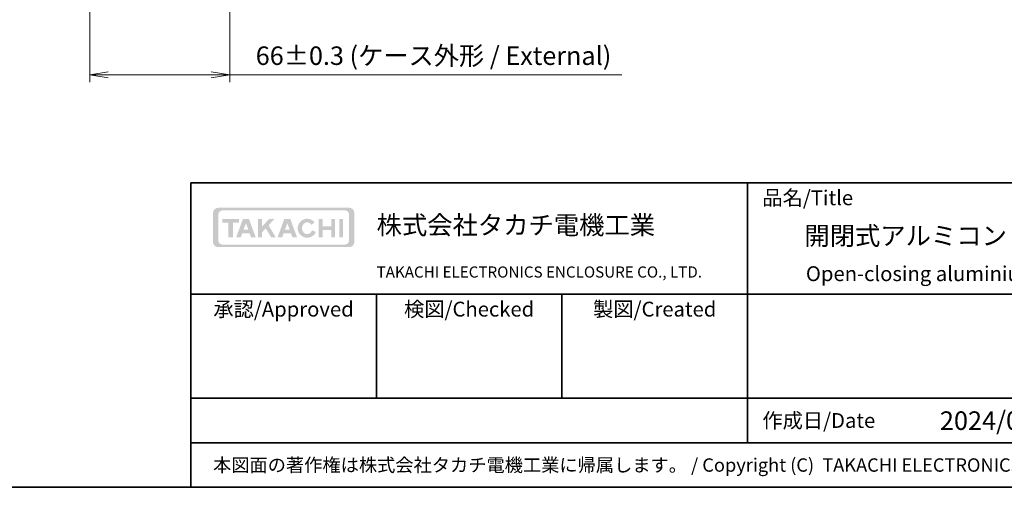
# Model space of a CAD drawing. Units: millimetres. Extents: x -1914 to 5956, y 28 to 1439.
# Drawn here: x 705 to 1169, y 28 to 248 of the extents above; entities that cross this region are included whole.
import ezdxf
from ezdxf.enums import TextEntityAlignment as Align

# ---------------------------------------------------------------- set-up
doc = ezdxf.new("R2010")
doc.units = ezdxf.units.MM
doc.header["$LTSCALE"] = 3.5
doc.layers.get('Defpoints').update_dxf_attribs({"lineweight": 25})
for name, color, linetype, lineweight in [('Border (ISO)', 7, 'Continuous', 35), ('Dimension (ISO)', 7, 'Continuous', 18), ('Hatch (ISO)', 1, 'Continuous', 18), ('Title (ISO)', 7, 'Continuous', 35)]:
    doc.layers.add(name, color=color, linetype=linetype, lineweight=lineweight)
doc.styles.add('Note Text (TK)', font='MS PGothic.ttf')
doc.styles.add('Text Style40', font='MS PGothic.ttf')
doc.styles.add('Text Style67', font='arial.ttf')
doc.dimstyles.new('Default - Method 1b (TK)', dxfattribs={"dimscale": 3.5, "dimtxt": 2.5, "dimasz": 2.5, "dimexe": 1, "dimexo": 1.499999999999999, "dimgap": 1, "dimtad": 1, "dimrnd": 1e-08, "dimdsep": 46, "dimtxsty": 'Note Text (TK)', "dimblk": 'OPEN', "dimcen": 0.09, "dimdle": 5, "dimclrd": 100, "dimclre": 100, "dimclrt": 7, "dimadec": 1, "dimazin": 1, "dimtfac": 1, "dimtmove": 0, "dimatfit": 3, "dimldrblk": 'OPEN', "dimfxl": 1, "dimtolj": 1, "dimlwd": -1, "dimlwe": -1, "dimarcsym": 0})

# ---------------------------------------------------------------- blocks, each defined once
blk = doc.blocks.new('Borders tk図枠')
at = {"layer": 'Border (ISO)'}
blk.add_line((14.50000000000001, 8.000000000000007), (405.4999999999999, 8.000000000000007), dxfattribs=at)
blk = doc.blocks.new('Title Blocks コピー版 tk表題欄')
at = {"layer": 'Hatch (ISO)'}
h = blk.add_hatch(color=256, dxfattribs=at)
edge = h.paths.add_edge_path(flags=0)
edge.add_arc((95.444849922821, 237.346881026017), 0.5958259999999996, 269.9999999999897, 360)
edge.add_line((96.040675922821, 237.3468810260171), (96.04067592282095, 240.7585970260168))
edge.add_arc((95.44484992282096, 240.7585970260169), 0.5958259999999996, 0, 90.0000000000068)
edge.add_line((95.44484992282091, 241.3544230260169), (79.00658192282103, 241.3544230260169))
edge.add_arc((79.00658192282103, 240.7585970260169), 0.5958259999999996, 90, 180)
edge.add_line((78.41075592282102, 240.7585970260168), (78.41075592282081, 237.3468810260171))
edge.add_arc((79.00658192282081, 237.3468810260168), 0.5958259999999996, 180, 270.0000000000205)
edge.add_line((79.00658192282103, 236.7510550260168), (95.44484992282091, 236.751055026017))
edge = h.paths.add_edge_path()
edge.add_line((77.70882392282107, 241.0034570260169), (77.70882392282107, 237.1020210260171))
edge.add_arc((78.41075592282097, 237.102021026017), 0.7019319999998935, 180, 270.000000000008)
edge.add_line((78.41075592282105, 236.4000890260172), (96.04067592282101, 236.4000890260172))
edge.add_arc((96.040675922821, 237.102021026017), 0.7019319999998921, 270, 360)
edge.add_line((96.7426079228209, 237.1020210260171), (96.74260792282098, 241.0034570260169))
edge.add_arc((96.04067592282107, 241.003457026017), 0.7019319999998921, 0, 90.00000000000873)
edge.add_line((96.04067592282095, 241.705389026017), (78.41075592282105, 241.7053890260169))
edge.add_arc((78.41075592282105, 241.0034570260169), 0.7019319999999984, 90.00000000000072, 180)
for points in [[(78.94128592282102, 240.1954190260171), (78.94128592282102, 239.7056990260171), (79.79013392282097, 239.7056990260171), (79.79013392282097, 237.7060090260171), (80.37779792282102, 237.7060090260171), (80.37779792282102, 239.7056990260171), (81.22664592282104, 239.7056990260171), (81.22664592282104, 240.1954190260171)], [(85.55355153134052, 237.7060090260171), (84.81294043548178, 238.9396854897348), (84.28739592282106, 238.3724785432585), (84.28739592282106, 237.7060090260171), (83.76502792282103, 237.7060090260171), (83.76502792282103, 240.1954190260171), (84.28739592282106, 240.1954190260171), (84.28739592282106, 239.1472136578642), (85.2586086041826, 240.1954190260171), (85.97643794456017, 240.1954190260171), (85.18872726044239, 239.3452627384302), (86.172817922821, 237.7060090260171)], [(91.96090243223207, 240.1954190260171), (91.96090243223207, 237.7060090260171), (92.4791894322321, 237.7060090260171), (92.4791894322321, 238.7058540260171), (93.63819343223211, 238.7058540260171), (93.63819343223211, 237.7060090260171), (94.15648043223207, 237.7060090260171), (94.15648043223207, 240.1954190260171), (93.63819343223211, 240.1954190260171), (93.63819343223211, 239.195574026017), (92.4791894322321, 239.195574026017), (92.4791894322321, 240.1954190260171)], [(94.71149643223212, 240.1954190260171), (94.71149643223212, 237.7060090260171), (95.2338644322322, 237.7060090260171), (95.2338644322322, 240.1954190260171)]]:
    blk.add_hatch(color=256, dxfattribs=at).paths.add_polyline_path(points)
h = blk.add_hatch(color=256, dxfattribs=at)
h.paths.add_polyline_path([(82.45967999495221, 238.7589070260171), (81.8218998506899, 238.7589070260171), (82.14078992282104, 239.627313026017)], flags=0)
h.paths.add_polyline_path([(82.64850318183746, 238.2447010260171), (81.63307666380464, 238.2447010260171), (81.43526189659153, 237.7060090260171), (80.81854592282102, 237.7060090260171), (81.73268992282102, 240.1954190260171), (82.54888992282102, 240.1954190260171), (83.46303392282098, 237.7060090260171), (82.84631794905052, 237.7060090260171)])
h = blk.add_hatch(color=256, dxfattribs=at)
h.paths.add_polyline_path([(87.39654585068993, 238.7589070260171), (88.03432599495216, 238.7589070260171), (87.71543592282107, 239.627313026017)], flags=0)
h.paths.add_polyline_path([(87.00990789659151, 237.7060090260171), (87.20772266380467, 238.2447010260171), (88.22314918183736, 238.2447010260171), (88.42096394905047, 237.7060090260171), (89.03767992282091, 237.7060090260171), (88.123535922821, 240.1954190260171), (87.30733592282104, 240.1954190260171), (86.39319192282105, 237.7060090260171)])
h = blk.add_hatch(color=256, dxfattribs=at)
edge = h.paths.add_edge_path()
edge.add_arc((90.39257192282079, 238.9507140260171), 1.273272000000011, 38.55054079078439, 336.5820184016556)
edge.add_line((91.56096443223191, 238.4446700260172), (91.04202846323602, 238.6694270587604))
edge.add_ellipse((90.392571922821, 238.9507140260171), major_axis=(0, -0.7998759999999119), ratio=0.8673469387756529, start_angle=128.5505407907963, end_angle=426.582018401653, ccw=False)
edge.add_line((90.96328818027123, 239.4055047731898), (91.38834540645578, 239.7442231660233))
at = {"layer": 'Title (ISO)'}
for p, q in [((74.70882392282105, 245.052739026017), (255.7088239228211, 245.052739026017)), ((74.70882392282105, 204.052739026017), (74.70882392282105, 245.052739026017)), ((149.7088239228211, 245.052739026017), (149.7088239228211, 210.052739026017)), ((74.70882392282105, 230.052739026017), (230.7088239228211, 230.0527390260171)), ((99.70882392282105, 230.052739026017), (99.70882392282108, 216.052739026017)), ((124.708823922821, 230.052739026017), (124.708823922821, 216.052739026017)), ((74.70882392282105, 216.052739026017), (230.7088239228211, 216.052739026017)), ((255.7088239228211, 210.052739026017), (74.70882392282105, 210.052739026017)), ((74.70882392282105, 204.052739026017), (255.7088239228211, 204.052739026017))]:
    blk.add_line(p, q, dxfattribs=at)
at = {"layer": 'Title (ISO)', "color": 1, "char_height": 2.000000029802322, "line_spacing_factor": 1.5, "style": 'Note Text (TK)'}
for s, insert, attachment_point in [('\\fＭＳ Ｐゴシック|b0|i0;{\\H2.0000;品名/Title}', (151.708823922821, 243.052739026017), 4), ('\\fＭＳ Ｐゴシック|b0|i0;{\\H2.0000;承認/Approved}', (87.20882392282105, 228.052739026017), 5), ('\\fＭＳ Ｐゴシック|b0|i0;{\\H2.0000;検図/Checked}', (112.208823922821, 228.0527390260171), 5), ('\\fＭＳ Ｐゴシック|b0|i0;{\\H2.0000;製図/Created}', (137.208823922821, 228.052739026017), 5), ('\\fＭＳ Ｐゴシック|b0|i0;{\\H2.0000;作成日/Date}', (151.708823922821, 213.052739026017), 4)]:
    blk.add_mtext(s, dxfattribs=dict(at, insert=insert, attachment_point=attachment_point))
at = {"layer": 'Title (ISO)', "color": 7, "attachment_point": 4, "line_spacing_factor": 1.5, "style": 'Note Text (TK)'}
for s, insert, char_height in [('株式会社タカチ電機工業', (99.74260792282095, 239.052739026017), 2.5), ('\\fArial|b0|i0;{\\H1.4986;TAKACHI ELECTRONICS ENCLOSURE CO., LTD.}', (99.74260792282095, 233.052739026017), 1.49859994649887), ('\\fMS PGothic|b0|i0;{\\H1.8000;本図面の著作権は株式会社タカチ電機工業に帰属します。 / Copyright (C)\xa0 TAKACHI ELECTRONICS ENCLOSURE CO., LTD. All Rights Reserved.}', (77.70882392282107, 207.052739026017), 1.800000071525573)]:
    blk.add_mtext(s, dxfattribs=dict(at, insert=insert, char_height=char_height))
at = {"layer": 'Title (ISO)', "color": 7}
for tag, p, height, style in [('<品名>_001', (157.3679148319119, 236.6891026623807), 2.5, 'Note Text (TK)'), ('<Title>_001', (157.5737625292669, 231.8290009524767), 2.000000029802322, 'Text Style67'), ('<尺度>_001', (240.9218921046393, 223.302739026017), 2.5, 'Note Text (TK)'), ('<型番>_001', (157.6576875571527, 219.9930798731327), 3.000000119209289, 'Text Style40'), ('<ページ_No.>_001', (237.7997330137302, 212.302739026017), 2.5, 'Note Text (TK)'), ('<総ページ数>_001', (246.7997330137301, 212.302739026017), 2.5, 'Note Text (TK)'), ('作成日_001', (175.6108125591847, 211.7814322078352), 2.5, 'Note Text (TK)')]:
    blk.add_attdef(tag, p, '', height=height, dxfattribs=dict(at, style=style))
at = {"layer": 'Title (ISO)', "color": 7, "style": 'Note Text (TK)'}
blk.add_attdef('<部品サイズ>', text='', height=2.5, dxfattribs=at).set_placement((112.208823922821, 213.052739026017), align=Align.MIDDLE_CENTER)
blk = doc.blocks.new('_Open')
at = {"color": 0, "linetype": 'ByBlock', "lineweight": -2}
for p, q in [((-1, 0.1666666666666666), (0, 0)), ((-1, -0.1666666666666666), (0, 0)), ((0, 0), (-1, 0))]:
    blk.add_line(p, q, dxfattribs=at)
blk = doc.blocks.new('*D5')
at = {"layer": 'Defpoints', "color": 0}
for p in [(738.1310946772962, 264.4883565853836), (804.1310946772963, 264.4883565853837), (804.1310946772963, 222.4883565853836)]:
    blk.add_point(p, dxfattribs=at)
at = {"layer": 'Dimension (ISO)', "color": 100}
for p, q in [((738.1310946772962, 259.2383565853836), (738.1310946772962, 218.9883565853836)), ((804.1310946772963, 259.2383565853837), (804.1310946772963, 218.9883565853836)), ((746.8810946772962, 222.4883565853836), (795.3810946772962, 222.4883565853836)), ((804.1310946772963, 222.4883565853836), (988.9818099441628, 222.4883565853836))]:
    blk.add_line(p, q, dxfattribs=at)
at = {"layer": 'Dimension (ISO)', "color": 100, "xscale": 8.75, "yscale": 8.75, "zscale": 8.75, "rotation": 180}
blk.add_blockref('_Open', (738.1310946772962, 222.4883565853836), dxfattribs=at)
at = {"layer": 'Dimension (ISO)', "color": 100, "xscale": 8.75, "yscale": 8.75, "zscale": 8.75}
blk.add_blockref('_Open', (804.1310946772963, 222.4883565853836), dxfattribs=at)
at = {"layer": 'Dimension (ISO)', "color": 7, "insert": (816.3810946772962, 231.4847487946434), "char_height": 8.75, "attachment_point": 4, "style": 'Note Text (TK)'}
blk.add_mtext('\\A1;\\fMS PGothic|b0|i0;{\\H8.7150;66±0.3 (ケース外形 / External)}', dxfattribs=at)

msp = doc.modelspace()

# ---------------------------------------------------------------- block references
at = {"xscale": 3.5, "yscale": 3.5, "zscale": 3.5}
msp.add_blockref('Borders tk図枠', (0, 0), dxfattribs=at)
ref = msp.add_blockref('Title Blocks コピー版 tk表題欄', (524.2691162701261, -686.1845865910595), dxfattribs=dict(xscale=3.5, yscale=3.5, zscale=3.5))
ref.add_attrib('<品名>_001', '開閉式アルミコントロールボックス', (1075.056818181818, 142.2272727272727), dxfattribs={"layer": 'Title (ISO)', "color": 7, "height": 8.75, "style": 'Note Text (TK)'})
ref.add_attrib('作成日_001', '2024/04/29', (1138.956676136364, 55.05042613636361), dxfattribs={"layer": 'Title (ISO)', "color": 7, "height": 8.75, "style": 'Note Text (TK)'})
ref.add_attrib('<Title>_001', 'Open-closing aluminium control box', (1075.77728512256, 125.2169167426087), dxfattribs={"layer": 'Title (ISO)', "color": 7, "height": 7.000000104308128, "style": 'Text Style67'})

# ---------------------------------------------------------------- dimensions: what is measured, and where the dimension line sits
at = {"layer": 'Dimension (ISO)', "color": 100}
dim = msp.add_linear_dim(base=(804.1310946772963, 222.4883565853836), p1=(738.1310946772962, 264.4883565853836), p2=(804.1310946772963, 264.4883565853837), angle=180, text='\\fMS PGothic|b0|i0;{\\H8.7150;<>±0.3 (ケース外形 / External)}', dimstyle='Default - Method 1b (TK)', override={"dimgap": 1, "dimdec": 0, "dimtol": 0, "dimlim": 0, "dimtp": 0, "dimtm": 0, "dimtdec": 0, "dimtofl": 0, "dimatfit": 2}, dxfattribs=at)
dim.commit()
dim.dimension.update_dxf_attribs({"geometry": '*D5', "text_midpoint": (900.9314523107295, 222.4883565853836), "dimtype": 160})

doc.saveas('drawing.dxf')
